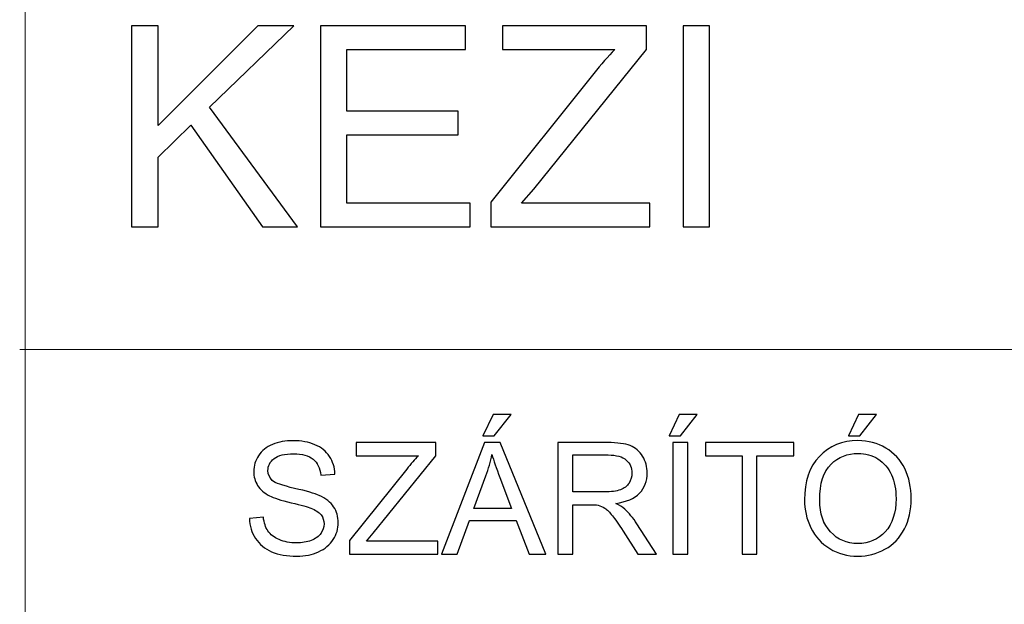
# Model space of a CAD drawing. Units: millimetres. Extents: x -70 to -20, y 31.5 to 81.5.
# Drawn here: x -70 to -47.7, y 45.7 to 59 of the extents above; entities that cross this region are included whole.
import ezdxf

# ---------------------------------------------------------------- set-up
doc = ezdxf.new("R2010")
doc.units = ezdxf.units.MM
doc.header["$MEASUREMENT"] = 0
doc.layers.add('layer 1', color=7, linetype='Continuous')

msp = doc.modelspace()

# ---------------------------------------------------------------- linework, layer by layer
at = {"layer": 'layer 1', "color": 250, "lineweight": 5}
for points in [[(-69.8764, 81.275), (-69.8764, 31.5), (-69.8764, 31.5), (-69.8764, 31.5)], [(-70.0002, 51.4998), (-20.0002, 51.4998), (-20.0002, 51.4998), (-20.0002, 51.4998)]]:
    msp.add_open_spline(points, degree=3, dxfattribs=at)
at = {"layer": 'layer 1', "color": 250}
for points, knots in [([(-67.473, 54.2682), (-67.473, 54.2682), (-67.473, 58.8137), (-67.473, 58.8137), (-67.473, 58.8137), (-67.473, 58.8137), (-66.8708, 58.8137), (-66.8708, 58.8137), (-66.8708, 58.8137), (-66.8708, 58.8137), (-66.8708, 56.5595), (-66.8708, 56.5595), (-66.8708, 56.5595), (-66.8708, 56.5595), (-64.6134, 58.8137), (-64.6134, 58.8137), (-64.6134, 58.8137), (-64.6134, 58.8137), (-63.7985, 58.8137), (-63.7985, 58.8137), (-63.7985, 58.8137), (-63.7985, 58.8137), (-65.7056, 56.9722), (-65.7056, 56.9722), (-65.7056, 56.9722), (-65.7056, 56.9722), (-63.7148, 54.2682), (-63.7148, 54.2682), (-63.7148, 54.2682), (-63.7148, 54.2682), (-64.5086, 54.2682), (-64.5086, 54.2682), (-64.5086, 54.2682), (-64.5086, 54.2682), (-66.1268, 56.569), (-66.1268, 56.569), (-66.1268, 56.569), (-66.1268, 56.569), (-66.8708, 55.843), (-66.8708, 55.843), (-66.8708, 55.843), (-66.8708, 55.843), (-66.8708, 54.2682), (-66.8708, 54.2682), (-66.8708, 54.2682), (-66.8708, 54.2682), (-67.473, 54.2682), (-67.473, 54.2682)], [0, 0, 0, 0, 0.0833333, 0.0833333, 0.0833333, 0.0833333, 0.1666667, 0.1666667, 0.1666667, 0.1666667, 0.25, 0.25, 0.25, 0.25, 0.3333333, 0.3333333, 0.3333333, 0.3333333, 0.4166667, 0.4166667, 0.4166667, 0.4166667, 0.5, 0.5, 0.5, 0.5, 0.5833333, 0.5833333, 0.5833333, 0.5833333, 0.6666667, 0.6666667, 0.6666667, 0.6666667, 0.75, 0.75, 0.75, 0.75, 0.8333333, 0.8333333, 0.8333333, 0.8333333, 0.9166667, 0.9166667, 0.9166667, 0.9166667, 1, 1, 1, 1]), ([(-63.1994, 54.2682), (-63.1994, 54.2682), (-63.1994, 58.8137), (-63.1994, 58.8137), (-63.1994, 58.8137), (-63.1994, 58.8137), (-59.9133, 58.8137), (-59.9133, 58.8137), (-59.9133, 58.8137), (-59.9133, 58.8137), (-59.9133, 58.2772), (-59.9133, 58.2772), (-59.9133, 58.2772), (-59.9133, 58.2772), (-62.5983, 58.2772), (-62.5983, 58.2772), (-62.5983, 58.2772), (-62.5983, 58.2772), (-62.5983, 56.8855), (-62.5983, 56.8855), (-62.5983, 56.8855), (-62.5983, 56.8855), (-60.0837, 56.8855), (-60.0837, 56.8855), (-60.0837, 56.8855), (-60.0837, 56.8855), (-60.0837, 56.3521), (-60.0837, 56.3521), (-60.0837, 56.3521), (-60.0837, 56.3521), (-62.5983, 56.3521), (-62.5983, 56.3521), (-62.5983, 56.3521), (-62.5983, 56.3521), (-62.5983, 54.8048), (-62.5983, 54.8048), (-62.5983, 54.8048), (-62.5983, 54.8048), (-59.8074, 54.8048), (-59.8074, 54.8048), (-59.8074, 54.8048), (-59.8074, 54.8048), (-59.8074, 54.2682), (-59.8074, 54.2682), (-59.8074, 54.2682), (-59.8074, 54.2682), (-63.1994, 54.2682), (-63.1994, 54.2682)], [0, 0, 0, 0, 0.0833333, 0.0833333, 0.0833333, 0.0833333, 0.1666667, 0.1666667, 0.1666667, 0.1666667, 0.25, 0.25, 0.25, 0.25, 0.3333333, 0.3333333, 0.3333333, 0.3333333, 0.4166667, 0.4166667, 0.4166667, 0.4166667, 0.5, 0.5, 0.5, 0.5, 0.5833333, 0.5833333, 0.5833333, 0.5833333, 0.6666667, 0.6666667, 0.6666667, 0.6666667, 0.75, 0.75, 0.75, 0.75, 0.8333333, 0.8333333, 0.8333333, 0.8333333, 0.9166667, 0.9166667, 0.9166667, 0.9166667, 1, 1, 1, 1]), ([(-59.3396, 54.2682), (-59.3396, 54.2682), (-59.3396, 54.8259), (-59.3396, 54.8259), (-59.3396, 54.8259), (-59.3396, 54.8259), (-57.0113, 57.7374), (-57.0113, 57.7374), (-57.0113, 57.7374), (-56.8451, 57.9449), (-56.6885, 58.1248), (-56.5392, 58.2772), (-56.5392, 58.2772), (-56.5392, 58.2772), (-59.0761, 58.2772), (-59.0761, 58.2772), (-59.0761, 58.2772), (-59.0761, 58.2772), (-59.0761, 58.8137), (-59.0761, 58.8137), (-59.0761, 58.8137), (-59.0761, 58.8137), (-55.8206, 58.8137), (-55.8206, 58.8137), (-55.8206, 58.8137), (-55.8206, 58.8137), (-55.8206, 58.2772), (-55.8206, 58.2772), (-55.8206, 58.2772), (-55.8206, 58.2772), (-58.3723, 55.1244), (-58.3723, 55.1244), (-58.3723, 55.1244), (-58.3723, 55.1244), (-58.6485, 54.8048), (-58.6485, 54.8048), (-58.6485, 54.8048), (-58.6485, 54.8048), (-55.7455, 54.8048), (-55.7455, 54.8048), (-55.7455, 54.8048), (-55.7455, 54.8048), (-55.7455, 54.2682), (-55.7455, 54.2682), (-55.7455, 54.2682), (-55.7455, 54.2682), (-59.3396, 54.2682), (-59.3396, 54.2682)], [0, 0, 0, 0, 0.0833333, 0.0833333, 0.0833333, 0.0833333, 0.1666667, 0.1666667, 0.1666667, 0.1666667, 0.25, 0.25, 0.25, 0.25, 0.3333333, 0.3333333, 0.3333333, 0.3333333, 0.4166667, 0.4166667, 0.4166667, 0.4166667, 0.5, 0.5, 0.5, 0.5, 0.5833333, 0.5833333, 0.5833333, 0.5833333, 0.6666667, 0.6666667, 0.6666667, 0.6666667, 0.75, 0.75, 0.75, 0.75, 0.8333333, 0.8333333, 0.8333333, 0.8333333, 0.9166667, 0.9166667, 0.9166667, 0.9166667, 1, 1, 1, 1]), ([(-54.9951, 54.2682), (-54.9951, 54.2682), (-54.9951, 58.8137), (-54.9951, 58.8137), (-54.9951, 58.8137), (-54.9951, 58.8137), (-54.394, 58.8137), (-54.394, 58.8137), (-54.394, 58.8137), (-54.394, 58.8137), (-54.394, 54.2682), (-54.394, 54.2682), (-54.394, 54.2682), (-54.394, 54.2682), (-54.9951, 54.2682), (-54.9951, 54.2682)], [0, 0, 0, 0, 0.25, 0.25, 0.25, 0.25, 0.5, 0.5, 0.5, 0.5, 0.75, 0.75, 0.75, 0.75, 1, 1, 1, 1]), ([(-59.522, 49.5465), (-59.522, 49.5465), (-59.2927, 50.0287), (-59.2927, 50.0287), (-59.2927, 50.0287), (-59.2927, 50.0287), (-58.8864, 50.0287), (-58.8864, 50.0287), (-58.8864, 50.0287), (-58.8864, 50.0287), (-59.265, 49.5465), (-59.265, 49.5465), (-59.265, 49.5465), (-59.265, 49.5465), (-59.522, 49.5465), (-59.522, 49.5465)], [0, 0, 0, 0, 0.25, 0.25, 0.25, 0.25, 0.5, 0.5, 0.5, 0.5, 0.75, 0.75, 0.75, 0.75, 1, 1, 1, 1]), ([(-55.3104, 49.5465), (-55.3104, 49.5465), (-55.0811, 50.0287), (-55.0811, 50.0287), (-55.0811, 50.0287), (-55.0811, 50.0287), (-54.6748, 50.0287), (-54.6748, 50.0287), (-54.6748, 50.0287), (-54.6748, 50.0287), (-55.0534, 49.5465), (-55.0534, 49.5465), (-55.0534, 49.5465), (-55.0534, 49.5465), (-55.3104, 49.5465), (-55.3104, 49.5465)], [0, 0, 0, 0, 0.25, 0.25, 0.25, 0.25, 0.5, 0.5, 0.5, 0.5, 0.75, 0.75, 0.75, 0.75, 1, 1, 1, 1]), ([(-51.2523, 49.5465), (-51.2523, 49.5465), (-51.023, 50.0287), (-51.023, 50.0287), (-51.023, 50.0287), (-51.023, 50.0287), (-50.6167, 50.0287), (-50.6167, 50.0287), (-50.6167, 50.0287), (-50.6167, 50.0287), (-50.9953, 49.5465), (-50.9953, 49.5465), (-50.9953, 49.5465), (-50.9953, 49.5465), (-51.2523, 49.5465), (-51.2523, 49.5465)], [0, 0, 0, 0, 0.25, 0.25, 0.25, 0.25, 0.5, 0.5, 0.5, 0.5, 0.75, 0.75, 0.75, 0.75, 1, 1, 1, 1]), ([(-64.803, 47.6774), (-64.803, 47.6774), (-64.4879, 47.705), (-64.4879, 47.705), (-64.4879, 47.705), (-64.4732, 47.5786), (-64.4385, 47.4751), (-64.3838, 47.394), (-64.3838, 47.394), (-64.3291, 47.3129), (-64.2445, 47.2476), (-64.1298, 47.1976), (-64.1298, 47.1976), (-64.0152, 47.1476), (-63.8858, 47.1229), (-63.7424, 47.1229), (-63.7424, 47.1229), (-63.6148, 47.1229), (-63.5025, 47.1418), (-63.4049, 47.1794), (-63.4049, 47.1794), (-63.3073, 47.2176), (-63.2344, 47.2693), (-63.1867, 47.3352), (-63.1867, 47.3352), (-63.1391, 47.4016), (-63.115, 47.4734), (-63.115, 47.5516), (-63.115, 47.5516), (-63.115, 47.6309), (-63.1379, 47.6997), (-63.1844, 47.7591), (-63.1844, 47.7591), (-63.2302, 47.8185), (-63.3061, 47.8679), (-63.4113, 47.9079), (-63.4113, 47.9079), (-63.4795, 47.9343), (-63.6289, 47.9755), (-63.8611, 48.0313), (-63.8611, 48.0313), (-64.0928, 48.0872), (-64.2557, 48.1395), (-64.3486, 48.1889), (-64.3486, 48.1889), (-64.4691, 48.2518), (-64.559, 48.3306), (-64.6184, 48.4241), (-64.6184, 48.4241), (-64.6772, 48.5176), (-64.7066, 48.6223), (-64.7066, 48.7387), (-64.7066, 48.7387), (-64.7066, 48.8657), (-64.6708, 48.985), (-64.5984, 49.0956), (-64.5984, 49.0956), (-64.5261, 49.2067), (-64.4203, 49.2908), (-64.2815, 49.3484), (-64.2815, 49.3484), (-64.1422, 49.4054), (-63.9881, 49.4342), (-63.8182, 49.4342), (-63.8182, 49.4342), (-63.6306, 49.4342), (-63.466, 49.4043), (-63.3225, 49.3437), (-63.3225, 49.3437), (-63.1797, 49.2837), (-63.0697, 49.1949), (-62.9927, 49.0779), (-62.9927, 49.0779), (-62.9163, 48.9609), (-62.8745, 48.828), (-62.8686, 48.6799), (-62.8686, 48.6799), (-62.8686, 48.6799), (-63.1891, 48.6558), (-63.1891, 48.6558), (-63.1891, 48.6558), (-63.2067, 48.8151), (-63.2649, 48.9362), (-63.3643, 49.0174), (-63.3643, 49.0174), (-63.4637, 49.0991), (-63.6101, 49.1397), (-63.8041, 49.1397), (-63.8041, 49.1397), (-64.0064, 49.1397), (-64.1533, 49.1026), (-64.2462, 49.0285), (-64.2462, 49.0285), (-64.3386, 48.9545), (-64.385, 48.8651), (-64.385, 48.761), (-64.385, 48.761), (-64.385, 48.6699), (-64.3521, 48.5952), (-64.2868, 48.537), (-64.2868, 48.537), (-64.2221, 48.4782), (-64.0546, 48.4182), (-63.7829, 48.3571), (-63.7829, 48.3571), (-63.5113, 48.2953), (-63.3249, 48.2418), (-63.2238, 48.196), (-63.2238, 48.196), (-63.0768, 48.1278), (-62.968, 48.0419), (-62.898, 47.9385), (-62.898, 47.9385), (-62.8281, 47.8344), (-62.7934, 47.7144), (-62.7934, 47.5792), (-62.7934, 47.5792), (-62.7934, 47.4446), (-62.8316, 47.3181), (-62.9086, 47.1994), (-62.9086, 47.1994), (-62.9856, 47.0806), (-63.0962, 46.9883), (-63.2402, 46.9219), (-63.2402, 46.9219), (-63.3843, 46.856), (-63.5466, 46.8231), (-63.7265, 46.8231), (-63.7265, 46.8231), (-63.9552, 46.8231), (-64.1469, 46.856), (-64.3009, 46.923), (-64.3009, 46.923), (-64.4556, 46.9895), (-64.5767, 47.0894), (-64.6649, 47.2235), (-64.6649, 47.2235), (-64.7525, 47.357), (-64.7989, 47.5086), (-64.803, 47.6774)], [0, 0, 0, 0, 0.0285714, 0.0285714, 0.0285714, 0.0285714, 0.0571429, 0.0571429, 0.0571429, 0.0571429, 0.0857143, 0.0857143, 0.0857143, 0.0857143, 0.1142857, 0.1142857, 0.1142857, 0.1142857, 0.1428571, 0.1428571, 0.1428571, 0.1428571, 0.1714286, 0.1714286, 0.1714286, 0.1714286, 0.2, 0.2, 0.2, 0.2, 0.2285714, 0.2285714, 0.2285714, 0.2285714, 0.2571429, 0.2571429, 0.2571429, 0.2571429, 0.2857143, 0.2857143, 0.2857143, 0.2857143, 0.3142857, 0.3142857, 0.3142857, 0.3142857, 0.3428571, 0.3428571, 0.3428571, 0.3428571, 0.3714286, 0.3714286, 0.3714286, 0.3714286, 0.4, 0.4, 0.4, 0.4, 0.4285714, 0.4285714, 0.4285714, 0.4285714, 0.4571429, 0.4571429, 0.4571429, 0.4571429, 0.4857143, 0.4857143, 0.4857143, 0.4857143, 0.5142857, 0.5142857, 0.5142857, 0.5142857, 0.5428571, 0.5428571, 0.5428571, 0.5428571, 0.5714286, 0.5714286, 0.5714286, 0.5714286, 0.6, 0.6, 0.6, 0.6, 0.6285714, 0.6285714, 0.6285714, 0.6285714, 0.6571429, 0.6571429, 0.6571429, 0.6571429, 0.6857143, 0.6857143, 0.6857143, 0.6857143, 0.7142857, 0.7142857, 0.7142857, 0.7142857, 0.7428571, 0.7428571, 0.7428571, 0.7428571, 0.7714286, 0.7714286, 0.7714286, 0.7714286, 0.8, 0.8, 0.8, 0.8, 0.8285714, 0.8285714, 0.8285714, 0.8285714, 0.8571429, 0.8571429, 0.8571429, 0.8571429, 0.8857143, 0.8857143, 0.8857143, 0.8857143, 0.9142857, 0.9142857, 0.9142857, 0.9142857, 0.9428571, 0.9428571, 0.9428571, 0.9428571, 0.9714286, 0.9714286, 0.9714286, 0.9714286, 1, 1, 1, 1]), ([(-62.5382, 46.866), (-62.5382, 46.866), (-62.5382, 47.1759), (-62.5382, 47.1759), (-62.5382, 47.1759), (-62.5382, 47.1759), (-61.2447, 48.7934), (-61.2447, 48.7934), (-61.2447, 48.7934), (-61.1524, 48.9086), (-61.0654, 49.0086), (-60.9825, 49.0932), (-60.9825, 49.0932), (-60.9825, 49.0932), (-62.3918, 49.0932), (-62.3918, 49.0932), (-62.3918, 49.0932), (-62.3918, 49.0932), (-62.3918, 49.3913), (-62.3918, 49.3913), (-62.3918, 49.3913), (-62.3918, 49.3913), (-60.5833, 49.3913), (-60.5833, 49.3913), (-60.5833, 49.3913), (-60.5833, 49.3913), (-60.5833, 49.0932), (-60.5833, 49.0932), (-60.5833, 49.0932), (-60.5833, 49.0932), (-62.0008, 47.3417), (-62.0008, 47.3417), (-62.0008, 47.3417), (-62.0008, 47.3417), (-62.1543, 47.1641), (-62.1543, 47.1641), (-62.1543, 47.1641), (-62.1543, 47.1641), (-60.5415, 47.1641), (-60.5415, 47.1641), (-60.5415, 47.1641), (-60.5415, 47.1641), (-60.5415, 46.866), (-60.5415, 46.866), (-60.5415, 46.866), (-60.5415, 46.866), (-62.5382, 46.866), (-62.5382, 46.866)], [0, 0, 0, 0, 0.0833333, 0.0833333, 0.0833333, 0.0833333, 0.1666667, 0.1666667, 0.1666667, 0.1666667, 0.25, 0.25, 0.25, 0.25, 0.3333333, 0.3333333, 0.3333333, 0.3333333, 0.4166667, 0.4166667, 0.4166667, 0.4166667, 0.5, 0.5, 0.5, 0.5, 0.5833333, 0.5833333, 0.5833333, 0.5833333, 0.6666667, 0.6666667, 0.6666667, 0.6666667, 0.75, 0.75, 0.75, 0.75, 0.8333333, 0.8333333, 0.8333333, 0.8333333, 0.9166667, 0.9166667, 0.9166667, 0.9166667, 1, 1, 1, 1]), ([(-60.4592, 46.866), (-60.4592, 46.866), (-59.489, 49.3913), (-59.489, 49.3913), (-59.489, 49.3913), (-59.489, 49.3913), (-59.1292, 49.3913), (-59.1292, 49.3913), (-59.1292, 49.3913), (-59.1292, 49.3913), (-58.0956, 46.866), (-58.0956, 46.866), (-58.0956, 46.866), (-58.0956, 46.866), (-58.4766, 46.866), (-58.4766, 46.866), (-58.4766, 46.866), (-58.4766, 46.866), (-58.7711, 47.6309), (-58.7711, 47.6309), (-58.7711, 47.6309), (-58.7711, 47.6309), (-59.8271, 47.6309), (-59.8271, 47.6309), (-59.8271, 47.6309), (-59.8271, 47.6309), (-60.1041, 46.866), (-60.1041, 46.866), (-60.1041, 46.866), (-60.1041, 46.866), (-60.4592, 46.866), (-60.4592, 46.866)], [0, 0, 0, 0, 0.125, 0.125, 0.125, 0.125, 0.25, 0.25, 0.25, 0.25, 0.375, 0.375, 0.375, 0.375, 0.5, 0.5, 0.5, 0.5, 0.625, 0.625, 0.625, 0.625, 0.75, 0.75, 0.75, 0.75, 0.875, 0.875, 0.875, 0.875, 1, 1, 1, 1]), ([(-57.8234, 46.866), (-57.8234, 46.866), (-57.8234, 49.3913), (-57.8234, 49.3913), (-57.8234, 49.3913), (-57.8234, 49.3913), (-56.7039, 49.3913), (-56.7039, 49.3913), (-56.7039, 49.3913), (-56.4787, 49.3913), (-56.3076, 49.3684), (-56.1906, 49.3231), (-56.1906, 49.3231), (-56.0736, 49.2778), (-55.9801, 49.1979), (-55.9095, 49.0832), (-55.9095, 49.0832), (-55.8396, 48.968), (-55.8049, 48.841), (-55.8049, 48.7022), (-55.8049, 48.7022), (-55.8049, 48.5229), (-55.8625, 48.3724), (-55.9789, 48.2495), (-55.9789, 48.2495), (-56.0948, 48.1266), (-56.2741, 48.0484), (-56.5163, 48.0149), (-56.5163, 48.0149), (-56.4275, 47.9726), (-56.3605, 47.9308), (-56.3147, 47.8891), (-56.3147, 47.8891), (-56.2171, 47.7997), (-56.1247, 47.6874), (-56.0371, 47.5533), (-56.0371, 47.5533), (-56.0371, 47.5533), (-55.5979, 46.866), (-55.5979, 46.866), (-55.5979, 46.866), (-55.5979, 46.866), (-56.0183, 46.866), (-56.0183, 46.866), (-56.0183, 46.866), (-56.0183, 46.866), (-56.3523, 47.3916), (-56.3523, 47.3916), (-56.3523, 47.3916), (-56.4499, 47.5427), (-56.5304, 47.6592), (-56.5939, 47.7391), (-56.5939, 47.7391), (-56.6569, 47.8197), (-56.7133, 47.8761), (-56.7633, 47.9079), (-56.7633, 47.9079), (-56.8133, 47.9402), (-56.8638, 47.9626), (-56.9156, 47.9755), (-56.9156, 47.9755), (-56.9538, 47.9831), (-57.0155, 47.9873), (-57.1019, 47.9873), (-57.1019, 47.9873), (-57.1019, 47.9873), (-57.4894, 47.9873), (-57.4894, 47.9873), (-57.4894, 47.9873), (-57.4894, 47.9873), (-57.4894, 46.866), (-57.4894, 46.866), (-57.4894, 46.866), (-57.4894, 46.866), (-57.8234, 46.866), (-57.8234, 46.866)], [0, 0, 0, 0, 0.0526316, 0.0526316, 0.0526316, 0.0526316, 0.1052632, 0.1052632, 0.1052632, 0.1052632, 0.1578947, 0.1578947, 0.1578947, 0.1578947, 0.2105263, 0.2105263, 0.2105263, 0.2105263, 0.2631579, 0.2631579, 0.2631579, 0.2631579, 0.3157895, 0.3157895, 0.3157895, 0.3157895, 0.3684211, 0.3684211, 0.3684211, 0.3684211, 0.4210526, 0.4210526, 0.4210526, 0.4210526, 0.4736842, 0.4736842, 0.4736842, 0.4736842, 0.5263158, 0.5263158, 0.5263158, 0.5263158, 0.5789474, 0.5789474, 0.5789474, 0.5789474, 0.6315789, 0.6315789, 0.6315789, 0.6315789, 0.6842105, 0.6842105, 0.6842105, 0.6842105, 0.7368421, 0.7368421, 0.7368421, 0.7368421, 0.7894737, 0.7894737, 0.7894737, 0.7894737, 0.8421053, 0.8421053, 0.8421053, 0.8421053, 0.8947368, 0.8947368, 0.8947368, 0.8947368, 0.9473684, 0.9473684, 0.9473684, 0.9473684, 1, 1, 1, 1]), ([(-55.2239, 46.866), (-55.2239, 46.866), (-55.2239, 49.3913), (-55.2239, 49.3913), (-55.2239, 49.3913), (-55.2239, 49.3913), (-54.89, 49.3913), (-54.89, 49.3913), (-54.89, 49.3913), (-54.89, 49.3913), (-54.89, 46.866), (-54.89, 46.866), (-54.89, 46.866), (-54.89, 46.866), (-55.2239, 46.866), (-55.2239, 46.866)], [0, 0, 0, 0, 0.25, 0.25, 0.25, 0.25, 0.5, 0.5, 0.5, 0.5, 0.75, 0.75, 0.75, 0.75, 1, 1, 1, 1]), ([(-53.6582, 46.866), (-53.6582, 46.866), (-53.6582, 49.0932), (-53.6582, 49.0932), (-53.6582, 49.0932), (-53.6582, 49.0932), (-54.4902, 49.0932), (-54.4902, 49.0932), (-54.4902, 49.0932), (-54.4902, 49.0932), (-54.4902, 49.3913), (-54.4902, 49.3913), (-54.4902, 49.3913), (-54.4902, 49.3913), (-52.4888, 49.3913), (-52.4888, 49.3913), (-52.4888, 49.3913), (-52.4888, 49.3913), (-52.4888, 49.0932), (-52.4888, 49.0932), (-52.4888, 49.0932), (-52.4888, 49.0932), (-53.3243, 49.0932), (-53.3243, 49.0932), (-53.3243, 49.0932), (-53.3243, 49.0932), (-53.3243, 46.866), (-53.3243, 46.866), (-53.3243, 46.866), (-53.3243, 46.866), (-53.6582, 46.866), (-53.6582, 46.866)], [0, 0, 0, 0, 0.125, 0.125, 0.125, 0.125, 0.25, 0.25, 0.25, 0.25, 0.375, 0.375, 0.375, 0.375, 0.5, 0.5, 0.5, 0.5, 0.625, 0.625, 0.625, 0.625, 0.75, 0.75, 0.75, 0.75, 0.875, 0.875, 0.875, 0.875, 1, 1, 1, 1]), ([(-52.2477, 48.096), (-52.2477, 48.5152), (-52.1354, 48.8433), (-51.9102, 49.0803), (-51.9102, 49.0803), (-51.685, 49.3172), (-51.3946, 49.436), (-51.0382, 49.436), (-51.0382, 49.436), (-50.8054, 49.436), (-50.5949, 49.3801), (-50.4079, 49.269), (-50.4079, 49.269), (-50.221, 49.1573), (-50.0781, 49.0021), (-49.9799, 48.8028), (-49.9799, 48.8028), (-49.8817, 48.604), (-49.8329, 48.3777), (-49.8329, 48.1254), (-49.8329, 48.1254), (-49.8329, 47.8691), (-49.8841, 47.6398), (-49.9875, 47.4381), (-49.9875, 47.4381), (-50.091, 47.2358), (-50.2374, 47.083), (-50.4268, 46.9789), (-50.4268, 46.9789), (-50.6167, 46.8748), (-50.8207, 46.8231), (-51.04, 46.8231), (-51.04, 46.8231), (-51.2781, 46.8231), (-51.4904, 46.8801), (-51.6774, 46.9954), (-51.6774, 46.9954), (-51.8649, 47.11), (-52.0066, 47.267), (-52.103, 47.4657), (-52.103, 47.4657), (-52.1995, 47.6639), (-52.2477, 47.8744), (-52.2477, 48.096)], [0, 0, 0, 0, 0.0909091, 0.0909091, 0.0909091, 0.0909091, 0.1818182, 0.1818182, 0.1818182, 0.1818182, 0.2727273, 0.2727273, 0.2727273, 0.2727273, 0.3636364, 0.3636364, 0.3636364, 0.3636364, 0.4545455, 0.4545455, 0.4545455, 0.4545455, 0.5454545, 0.5454545, 0.5454545, 0.5454545, 0.6363636, 0.6363636, 0.6363636, 0.6363636, 0.7272727, 0.7272727, 0.7272727, 0.7272727, 0.8181818, 0.8181818, 0.8181818, 0.8181818, 0.9090909, 0.9090909, 0.9090909, 0.9090909, 1, 1, 1, 1]), ([(-59.7307, 47.9032), (-59.7307, 47.9032), (-58.874, 47.9032), (-58.874, 47.9032), (-58.874, 47.9032), (-58.874, 47.9032), (-59.138, 48.6023), (-59.138, 48.6023), (-59.138, 48.6023), (-59.218, 48.8145), (-59.278, 48.9891), (-59.3168, 49.1261), (-59.3168, 49.1261), (-59.3491, 48.9639), (-59.3944, 48.8034), (-59.4532, 48.6434), (-59.4532, 48.6434), (-59.4532, 48.6434), (-59.7307, 47.9032), (-59.7307, 47.9032)], [0, 0, 0, 0, 0.2, 0.2, 0.2, 0.2, 0.4, 0.4, 0.4, 0.4, 0.6, 0.6, 0.6, 0.6, 0.8, 0.8, 0.8, 0.8, 1, 1, 1, 1]), ([(-57.4894, 48.2765), (-57.4894, 48.2765), (-56.7709, 48.2765), (-56.7709, 48.2765), (-56.7709, 48.2765), (-56.6186, 48.2765), (-56.4987, 48.2924), (-56.4128, 48.3242), (-56.4128, 48.3242), (-56.3264, 48.3559), (-56.2612, 48.4065), (-56.2165, 48.4759), (-56.2165, 48.4759), (-56.1718, 48.5452), (-56.1494, 48.6205), (-56.1494, 48.7022), (-56.1494, 48.7022), (-56.1494, 48.8216), (-56.1924, 48.9198), (-56.2794, 48.9968), (-56.2794, 48.9968), (-56.3658, 49.0738), (-56.5028, 49.112), (-56.6904, 49.112), (-56.6904, 49.112), (-56.6904, 49.112), (-57.4894, 49.112), (-57.4894, 49.112), (-57.4894, 49.112), (-57.4894, 49.112), (-57.4894, 48.2765), (-57.4894, 48.2765)], [0, 0, 0, 0, 0.125, 0.125, 0.125, 0.125, 0.25, 0.25, 0.25, 0.25, 0.375, 0.375, 0.375, 0.375, 0.5, 0.5, 0.5, 0.5, 0.625, 0.625, 0.625, 0.625, 0.75, 0.75, 0.75, 0.75, 0.875, 0.875, 0.875, 0.875, 1, 1, 1, 1]), ([(-51.9031, 48.0907), (-51.9031, 47.7862), (-51.8214, 47.5469), (-51.658, 47.3717), (-51.658, 47.3717), (-51.4939, 47.1964), (-51.2887, 47.1088), (-51.0418, 47.1088), (-51.0418, 47.1088), (-50.7901, 47.1088), (-50.5832, 47.197), (-50.4209, 47.374), (-50.4209, 47.374), (-50.2586, 47.551), (-50.1769, 47.802), (-50.1769, 48.1272), (-50.1769, 48.1272), (-50.1769, 48.3324), (-50.2121, 48.5117), (-50.2815, 48.6652), (-50.2815, 48.6652), (-50.3509, 48.8186), (-50.4526, 48.9374), (-50.5861, 49.0221), (-50.5861, 49.0221), (-50.7202, 49.1062), (-50.8701, 49.1485), (-51.0365, 49.1485), (-51.0365, 49.1485), (-51.2734, 49.1485), (-51.4769, 49.0673), (-51.6474, 48.9045), (-51.6474, 48.9045), (-51.8179, 48.7422), (-51.9031, 48.4706), (-51.9031, 48.0907)], [0, 0, 0, 0, 0.1111111, 0.1111111, 0.1111111, 0.1111111, 0.2222222, 0.2222222, 0.2222222, 0.2222222, 0.3333333, 0.3333333, 0.3333333, 0.3333333, 0.4444444, 0.4444444, 0.4444444, 0.4444444, 0.5555556, 0.5555556, 0.5555556, 0.5555556, 0.6666667, 0.6666667, 0.6666667, 0.6666667, 0.7777778, 0.7777778, 0.7777778, 0.7777778, 0.8888889, 0.8888889, 0.8888889, 0.8888889, 1, 1, 1, 1])]:
    msp.add_open_spline(points, degree=3, knots=knots, dxfattribs=at)
at = {"layer": 'layer 1', "color": 250, "lineweight": 5}
for points, knots in [([(-67.473, 54.2682), (-67.473, 54.2682), (-67.473, 58.8137), (-67.473, 58.8137), (-67.473, 58.8137), (-67.473, 58.8137), (-66.8708, 58.8137), (-66.8708, 58.8137), (-66.8708, 58.8137), (-66.8708, 58.8137), (-66.8708, 56.5595), (-66.8708, 56.5595), (-66.8708, 56.5595), (-66.8708, 56.5595), (-64.6134, 58.8137), (-64.6134, 58.8137), (-64.6134, 58.8137), (-64.6134, 58.8137), (-63.7985, 58.8137), (-63.7985, 58.8137), (-63.7985, 58.8137), (-63.7985, 58.8137), (-65.7056, 56.9722), (-65.7056, 56.9722), (-65.7056, 56.9722), (-65.7056, 56.9722), (-63.7148, 54.2682), (-63.7148, 54.2682), (-63.7148, 54.2682), (-63.7148, 54.2682), (-64.5086, 54.2682), (-64.5086, 54.2682), (-64.5086, 54.2682), (-64.5086, 54.2682), (-66.1268, 56.569), (-66.1268, 56.569), (-66.1268, 56.569), (-66.1268, 56.569), (-66.8708, 55.843), (-66.8708, 55.843), (-66.8708, 55.843), (-66.8708, 55.843), (-66.8708, 54.2682), (-66.8708, 54.2682), (-66.8708, 54.2682), (-66.8708, 54.2682), (-67.473, 54.2682), (-67.473, 54.2682)], [0, 0, 0, 0, 0.0833333, 0.0833333, 0.0833333, 0.0833333, 0.1666667, 0.1666667, 0.1666667, 0.1666667, 0.25, 0.25, 0.25, 0.25, 0.3333333, 0.3333333, 0.3333333, 0.3333333, 0.4166667, 0.4166667, 0.4166667, 0.4166667, 0.5, 0.5, 0.5, 0.5, 0.5833333, 0.5833333, 0.5833333, 0.5833333, 0.6666667, 0.6666667, 0.6666667, 0.6666667, 0.75, 0.75, 0.75, 0.75, 0.8333333, 0.8333333, 0.8333333, 0.8333333, 0.9166667, 0.9166667, 0.9166667, 0.9166667, 1, 1, 1, 1]), ([(-63.1994, 54.2682), (-63.1994, 54.2682), (-63.1994, 58.8137), (-63.1994, 58.8137), (-63.1994, 58.8137), (-63.1994, 58.8137), (-59.9133, 58.8137), (-59.9133, 58.8137), (-59.9133, 58.8137), (-59.9133, 58.8137), (-59.9133, 58.2772), (-59.9133, 58.2772), (-59.9133, 58.2772), (-59.9133, 58.2772), (-62.5983, 58.2772), (-62.5983, 58.2772), (-62.5983, 58.2772), (-62.5983, 58.2772), (-62.5983, 56.8855), (-62.5983, 56.8855), (-62.5983, 56.8855), (-62.5983, 56.8855), (-60.0837, 56.8855), (-60.0837, 56.8855), (-60.0837, 56.8855), (-60.0837, 56.8855), (-60.0837, 56.3521), (-60.0837, 56.3521), (-60.0837, 56.3521), (-60.0837, 56.3521), (-62.5983, 56.3521), (-62.5983, 56.3521), (-62.5983, 56.3521), (-62.5983, 56.3521), (-62.5983, 54.8048), (-62.5983, 54.8048), (-62.5983, 54.8048), (-62.5983, 54.8048), (-59.8074, 54.8048), (-59.8074, 54.8048), (-59.8074, 54.8048), (-59.8074, 54.8048), (-59.8074, 54.2682), (-59.8074, 54.2682), (-59.8074, 54.2682), (-59.8074, 54.2682), (-63.1994, 54.2682), (-63.1994, 54.2682)], [0, 0, 0, 0, 0.0833333, 0.0833333, 0.0833333, 0.0833333, 0.1666667, 0.1666667, 0.1666667, 0.1666667, 0.25, 0.25, 0.25, 0.25, 0.3333333, 0.3333333, 0.3333333, 0.3333333, 0.4166667, 0.4166667, 0.4166667, 0.4166667, 0.5, 0.5, 0.5, 0.5, 0.5833333, 0.5833333, 0.5833333, 0.5833333, 0.6666667, 0.6666667, 0.6666667, 0.6666667, 0.75, 0.75, 0.75, 0.75, 0.8333333, 0.8333333, 0.8333333, 0.8333333, 0.9166667, 0.9166667, 0.9166667, 0.9166667, 1, 1, 1, 1]), ([(-59.3396, 54.2682), (-59.3396, 54.2682), (-59.3396, 54.8259), (-59.3396, 54.8259), (-59.3396, 54.8259), (-59.3396, 54.8259), (-57.0113, 57.7374), (-57.0113, 57.7374), (-57.0113, 57.7374), (-56.8451, 57.9449), (-56.6885, 58.1248), (-56.5392, 58.2772), (-56.5392, 58.2772), (-56.5392, 58.2772), (-59.0761, 58.2772), (-59.0761, 58.2772), (-59.0761, 58.2772), (-59.0761, 58.2772), (-59.0761, 58.8137), (-59.0761, 58.8137), (-59.0761, 58.8137), (-59.0761, 58.8137), (-55.8206, 58.8137), (-55.8206, 58.8137), (-55.8206, 58.8137), (-55.8206, 58.8137), (-55.8206, 58.2772), (-55.8206, 58.2772), (-55.8206, 58.2772), (-55.8206, 58.2772), (-58.3723, 55.1244), (-58.3723, 55.1244), (-58.3723, 55.1244), (-58.3723, 55.1244), (-58.6485, 54.8048), (-58.6485, 54.8048), (-58.6485, 54.8048), (-58.6485, 54.8048), (-55.7455, 54.8048), (-55.7455, 54.8048), (-55.7455, 54.8048), (-55.7455, 54.8048), (-55.7455, 54.2682), (-55.7455, 54.2682), (-55.7455, 54.2682), (-55.7455, 54.2682), (-59.3396, 54.2682), (-59.3396, 54.2682)], [0, 0, 0, 0, 0.0833333, 0.0833333, 0.0833333, 0.0833333, 0.1666667, 0.1666667, 0.1666667, 0.1666667, 0.25, 0.25, 0.25, 0.25, 0.3333333, 0.3333333, 0.3333333, 0.3333333, 0.4166667, 0.4166667, 0.4166667, 0.4166667, 0.5, 0.5, 0.5, 0.5, 0.5833333, 0.5833333, 0.5833333, 0.5833333, 0.6666667, 0.6666667, 0.6666667, 0.6666667, 0.75, 0.75, 0.75, 0.75, 0.8333333, 0.8333333, 0.8333333, 0.8333333, 0.9166667, 0.9166667, 0.9166667, 0.9166667, 1, 1, 1, 1]), ([(-54.9951, 54.2682), (-54.9951, 54.2682), (-54.9951, 58.8137), (-54.9951, 58.8137), (-54.9951, 58.8137), (-54.9951, 58.8137), (-54.394, 58.8137), (-54.394, 58.8137), (-54.394, 58.8137), (-54.394, 58.8137), (-54.394, 54.2682), (-54.394, 54.2682), (-54.394, 54.2682), (-54.394, 54.2682), (-54.9951, 54.2682), (-54.9951, 54.2682)], [0, 0, 0, 0, 0.25, 0.25, 0.25, 0.25, 0.5, 0.5, 0.5, 0.5, 0.75, 0.75, 0.75, 0.75, 1, 1, 1, 1]), ([(-59.522, 49.5465), (-59.522, 49.5465), (-59.2927, 50.0287), (-59.2927, 50.0287), (-59.2927, 50.0287), (-59.2927, 50.0287), (-58.8864, 50.0287), (-58.8864, 50.0287), (-58.8864, 50.0287), (-58.8864, 50.0287), (-59.265, 49.5465), (-59.265, 49.5465), (-59.265, 49.5465), (-59.265, 49.5465), (-59.522, 49.5465), (-59.522, 49.5465)], [0, 0, 0, 0, 0.25, 0.25, 0.25, 0.25, 0.5, 0.5, 0.5, 0.5, 0.75, 0.75, 0.75, 0.75, 1, 1, 1, 1]), ([(-55.3104, 49.5465), (-55.3104, 49.5465), (-55.0811, 50.0287), (-55.0811, 50.0287), (-55.0811, 50.0287), (-55.0811, 50.0287), (-54.6748, 50.0287), (-54.6748, 50.0287), (-54.6748, 50.0287), (-54.6748, 50.0287), (-55.0534, 49.5465), (-55.0534, 49.5465), (-55.0534, 49.5465), (-55.0534, 49.5465), (-55.3104, 49.5465), (-55.3104, 49.5465)], [0, 0, 0, 0, 0.25, 0.25, 0.25, 0.25, 0.5, 0.5, 0.5, 0.5, 0.75, 0.75, 0.75, 0.75, 1, 1, 1, 1]), ([(-51.2523, 49.5465), (-51.2523, 49.5465), (-51.023, 50.0287), (-51.023, 50.0287), (-51.023, 50.0287), (-51.023, 50.0287), (-50.6167, 50.0287), (-50.6167, 50.0287), (-50.6167, 50.0287), (-50.6167, 50.0287), (-50.9953, 49.5465), (-50.9953, 49.5465), (-50.9953, 49.5465), (-50.9953, 49.5465), (-51.2523, 49.5465), (-51.2523, 49.5465)], [0, 0, 0, 0, 0.25, 0.25, 0.25, 0.25, 0.5, 0.5, 0.5, 0.5, 0.75, 0.75, 0.75, 0.75, 1, 1, 1, 1]), ([(-64.803, 47.6774), (-64.803, 47.6774), (-64.4879, 47.705), (-64.4879, 47.705), (-64.4879, 47.705), (-64.4732, 47.5786), (-64.4385, 47.4751), (-64.3838, 47.394), (-64.3838, 47.394), (-64.3291, 47.3129), (-64.2445, 47.2476), (-64.1298, 47.1976), (-64.1298, 47.1976), (-64.0152, 47.1476), (-63.8858, 47.1229), (-63.7424, 47.1229), (-63.7424, 47.1229), (-63.6148, 47.1229), (-63.5025, 47.1418), (-63.4049, 47.1794), (-63.4049, 47.1794), (-63.3073, 47.2176), (-63.2344, 47.2693), (-63.1867, 47.3352), (-63.1867, 47.3352), (-63.1391, 47.4016), (-63.115, 47.4734), (-63.115, 47.5516), (-63.115, 47.5516), (-63.115, 47.6309), (-63.1379, 47.6997), (-63.1844, 47.7591), (-63.1844, 47.7591), (-63.2302, 47.8185), (-63.3061, 47.8679), (-63.4113, 47.9079), (-63.4113, 47.9079), (-63.4795, 47.9343), (-63.6289, 47.9755), (-63.8611, 48.0313), (-63.8611, 48.0313), (-64.0928, 48.0872), (-64.2557, 48.1395), (-64.3486, 48.1889), (-64.3486, 48.1889), (-64.4691, 48.2518), (-64.559, 48.3306), (-64.6184, 48.4241), (-64.6184, 48.4241), (-64.6772, 48.5176), (-64.7066, 48.6223), (-64.7066, 48.7387), (-64.7066, 48.7387), (-64.7066, 48.8657), (-64.6708, 48.985), (-64.5984, 49.0956), (-64.5984, 49.0956), (-64.5261, 49.2067), (-64.4203, 49.2908), (-64.2815, 49.3484), (-64.2815, 49.3484), (-64.1422, 49.4054), (-63.9881, 49.4342), (-63.8182, 49.4342), (-63.8182, 49.4342), (-63.6306, 49.4342), (-63.466, 49.4043), (-63.3225, 49.3437), (-63.3225, 49.3437), (-63.1797, 49.2837), (-63.0697, 49.1949), (-62.9927, 49.0779), (-62.9927, 49.0779), (-62.9163, 48.9609), (-62.8745, 48.828), (-62.8686, 48.6799), (-62.8686, 48.6799), (-62.8686, 48.6799), (-63.1891, 48.6558), (-63.1891, 48.6558), (-63.1891, 48.6558), (-63.2067, 48.8151), (-63.2649, 48.9362), (-63.3643, 49.0174), (-63.3643, 49.0174), (-63.4637, 49.0991), (-63.6101, 49.1397), (-63.8041, 49.1397), (-63.8041, 49.1397), (-64.0064, 49.1397), (-64.1533, 49.1026), (-64.2462, 49.0285), (-64.2462, 49.0285), (-64.3386, 48.9545), (-64.385, 48.8651), (-64.385, 48.761), (-64.385, 48.761), (-64.385, 48.6699), (-64.3521, 48.5952), (-64.2868, 48.537), (-64.2868, 48.537), (-64.2221, 48.4782), (-64.0546, 48.4182), (-63.7829, 48.3571), (-63.7829, 48.3571), (-63.5113, 48.2953), (-63.3249, 48.2418), (-63.2238, 48.196), (-63.2238, 48.196), (-63.0768, 48.1278), (-62.968, 48.0419), (-62.898, 47.9385), (-62.898, 47.9385), (-62.8281, 47.8344), (-62.7934, 47.7144), (-62.7934, 47.5792), (-62.7934, 47.5792), (-62.7934, 47.4446), (-62.8316, 47.3181), (-62.9086, 47.1994), (-62.9086, 47.1994), (-62.9856, 47.0806), (-63.0962, 46.9883), (-63.2402, 46.9219), (-63.2402, 46.9219), (-63.3843, 46.856), (-63.5466, 46.8231), (-63.7265, 46.8231), (-63.7265, 46.8231), (-63.9552, 46.8231), (-64.1469, 46.856), (-64.3009, 46.923), (-64.3009, 46.923), (-64.4556, 46.9895), (-64.5767, 47.0894), (-64.6649, 47.2235), (-64.6649, 47.2235), (-64.7525, 47.357), (-64.7989, 47.5086), (-64.803, 47.6774)], [0, 0, 0, 0, 0.0285714, 0.0285714, 0.0285714, 0.0285714, 0.0571429, 0.0571429, 0.0571429, 0.0571429, 0.0857143, 0.0857143, 0.0857143, 0.0857143, 0.1142857, 0.1142857, 0.1142857, 0.1142857, 0.1428571, 0.1428571, 0.1428571, 0.1428571, 0.1714286, 0.1714286, 0.1714286, 0.1714286, 0.2, 0.2, 0.2, 0.2, 0.2285714, 0.2285714, 0.2285714, 0.2285714, 0.2571429, 0.2571429, 0.2571429, 0.2571429, 0.2857143, 0.2857143, 0.2857143, 0.2857143, 0.3142857, 0.3142857, 0.3142857, 0.3142857, 0.3428571, 0.3428571, 0.3428571, 0.3428571, 0.3714286, 0.3714286, 0.3714286, 0.3714286, 0.4, 0.4, 0.4, 0.4, 0.4285714, 0.4285714, 0.4285714, 0.4285714, 0.4571429, 0.4571429, 0.4571429, 0.4571429, 0.4857143, 0.4857143, 0.4857143, 0.4857143, 0.5142857, 0.5142857, 0.5142857, 0.5142857, 0.5428571, 0.5428571, 0.5428571, 0.5428571, 0.5714286, 0.5714286, 0.5714286, 0.5714286, 0.6, 0.6, 0.6, 0.6, 0.6285714, 0.6285714, 0.6285714, 0.6285714, 0.6571429, 0.6571429, 0.6571429, 0.6571429, 0.6857143, 0.6857143, 0.6857143, 0.6857143, 0.7142857, 0.7142857, 0.7142857, 0.7142857, 0.7428571, 0.7428571, 0.7428571, 0.7428571, 0.7714286, 0.7714286, 0.7714286, 0.7714286, 0.8, 0.8, 0.8, 0.8, 0.8285714, 0.8285714, 0.8285714, 0.8285714, 0.8571429, 0.8571429, 0.8571429, 0.8571429, 0.8857143, 0.8857143, 0.8857143, 0.8857143, 0.9142857, 0.9142857, 0.9142857, 0.9142857, 0.9428571, 0.9428571, 0.9428571, 0.9428571, 0.9714286, 0.9714286, 0.9714286, 0.9714286, 1, 1, 1, 1]), ([(-62.5382, 46.866), (-62.5382, 46.866), (-62.5382, 47.1759), (-62.5382, 47.1759), (-62.5382, 47.1759), (-62.5382, 47.1759), (-61.2447, 48.7934), (-61.2447, 48.7934), (-61.2447, 48.7934), (-61.1524, 48.9086), (-61.0654, 49.0086), (-60.9825, 49.0932), (-60.9825, 49.0932), (-60.9825, 49.0932), (-62.3918, 49.0932), (-62.3918, 49.0932), (-62.3918, 49.0932), (-62.3918, 49.0932), (-62.3918, 49.3913), (-62.3918, 49.3913), (-62.3918, 49.3913), (-62.3918, 49.3913), (-60.5833, 49.3913), (-60.5833, 49.3913), (-60.5833, 49.3913), (-60.5833, 49.3913), (-60.5833, 49.0932), (-60.5833, 49.0932), (-60.5833, 49.0932), (-60.5833, 49.0932), (-62.0008, 47.3417), (-62.0008, 47.3417), (-62.0008, 47.3417), (-62.0008, 47.3417), (-62.1543, 47.1641), (-62.1543, 47.1641), (-62.1543, 47.1641), (-62.1543, 47.1641), (-60.5415, 47.1641), (-60.5415, 47.1641), (-60.5415, 47.1641), (-60.5415, 47.1641), (-60.5415, 46.866), (-60.5415, 46.866), (-60.5415, 46.866), (-60.5415, 46.866), (-62.5382, 46.866), (-62.5382, 46.866)], [0, 0, 0, 0, 0.0833333, 0.0833333, 0.0833333, 0.0833333, 0.1666667, 0.1666667, 0.1666667, 0.1666667, 0.25, 0.25, 0.25, 0.25, 0.3333333, 0.3333333, 0.3333333, 0.3333333, 0.4166667, 0.4166667, 0.4166667, 0.4166667, 0.5, 0.5, 0.5, 0.5, 0.5833333, 0.5833333, 0.5833333, 0.5833333, 0.6666667, 0.6666667, 0.6666667, 0.6666667, 0.75, 0.75, 0.75, 0.75, 0.8333333, 0.8333333, 0.8333333, 0.8333333, 0.9166667, 0.9166667, 0.9166667, 0.9166667, 1, 1, 1, 1]), ([(-60.4592, 46.866), (-60.4592, 46.866), (-59.489, 49.3913), (-59.489, 49.3913), (-59.489, 49.3913), (-59.489, 49.3913), (-59.1292, 49.3913), (-59.1292, 49.3913), (-59.1292, 49.3913), (-59.1292, 49.3913), (-58.0956, 46.866), (-58.0956, 46.866), (-58.0956, 46.866), (-58.0956, 46.866), (-58.4766, 46.866), (-58.4766, 46.866), (-58.4766, 46.866), (-58.4766, 46.866), (-58.7711, 47.6309), (-58.7711, 47.6309), (-58.7711, 47.6309), (-58.7711, 47.6309), (-59.8271, 47.6309), (-59.8271, 47.6309), (-59.8271, 47.6309), (-59.8271, 47.6309), (-60.1041, 46.866), (-60.1041, 46.866), (-60.1041, 46.866), (-60.1041, 46.866), (-60.4592, 46.866), (-60.4592, 46.866)], [0, 0, 0, 0, 0.125, 0.125, 0.125, 0.125, 0.25, 0.25, 0.25, 0.25, 0.375, 0.375, 0.375, 0.375, 0.5, 0.5, 0.5, 0.5, 0.625, 0.625, 0.625, 0.625, 0.75, 0.75, 0.75, 0.75, 0.875, 0.875, 0.875, 0.875, 1, 1, 1, 1]), ([(-57.8234, 46.866), (-57.8234, 46.866), (-57.8234, 49.3913), (-57.8234, 49.3913), (-57.8234, 49.3913), (-57.8234, 49.3913), (-56.7039, 49.3913), (-56.7039, 49.3913), (-56.7039, 49.3913), (-56.4787, 49.3913), (-56.3076, 49.3684), (-56.1906, 49.3231), (-56.1906, 49.3231), (-56.0736, 49.2778), (-55.9801, 49.1979), (-55.9095, 49.0832), (-55.9095, 49.0832), (-55.8396, 48.968), (-55.8049, 48.841), (-55.8049, 48.7022), (-55.8049, 48.7022), (-55.8049, 48.5229), (-55.8625, 48.3724), (-55.9789, 48.2495), (-55.9789, 48.2495), (-56.0948, 48.1266), (-56.2741, 48.0484), (-56.5163, 48.0149), (-56.5163, 48.0149), (-56.4275, 47.9726), (-56.3605, 47.9308), (-56.3147, 47.8891), (-56.3147, 47.8891), (-56.2171, 47.7997), (-56.1247, 47.6874), (-56.0371, 47.5533), (-56.0371, 47.5533), (-56.0371, 47.5533), (-55.5979, 46.866), (-55.5979, 46.866), (-55.5979, 46.866), (-55.5979, 46.866), (-56.0183, 46.866), (-56.0183, 46.866), (-56.0183, 46.866), (-56.0183, 46.866), (-56.3523, 47.3916), (-56.3523, 47.3916), (-56.3523, 47.3916), (-56.4499, 47.5427), (-56.5304, 47.6592), (-56.5939, 47.7391), (-56.5939, 47.7391), (-56.6569, 47.8197), (-56.7133, 47.8761), (-56.7633, 47.9079), (-56.7633, 47.9079), (-56.8133, 47.9402), (-56.8638, 47.9626), (-56.9156, 47.9755), (-56.9156, 47.9755), (-56.9538, 47.9831), (-57.0155, 47.9873), (-57.1019, 47.9873), (-57.1019, 47.9873), (-57.1019, 47.9873), (-57.4894, 47.9873), (-57.4894, 47.9873), (-57.4894, 47.9873), (-57.4894, 47.9873), (-57.4894, 46.866), (-57.4894, 46.866), (-57.4894, 46.866), (-57.4894, 46.866), (-57.8234, 46.866), (-57.8234, 46.866)], [0, 0, 0, 0, 0.0526316, 0.0526316, 0.0526316, 0.0526316, 0.1052632, 0.1052632, 0.1052632, 0.1052632, 0.1578947, 0.1578947, 0.1578947, 0.1578947, 0.2105263, 0.2105263, 0.2105263, 0.2105263, 0.2631579, 0.2631579, 0.2631579, 0.2631579, 0.3157895, 0.3157895, 0.3157895, 0.3157895, 0.3684211, 0.3684211, 0.3684211, 0.3684211, 0.4210526, 0.4210526, 0.4210526, 0.4210526, 0.4736842, 0.4736842, 0.4736842, 0.4736842, 0.5263158, 0.5263158, 0.5263158, 0.5263158, 0.5789474, 0.5789474, 0.5789474, 0.5789474, 0.6315789, 0.6315789, 0.6315789, 0.6315789, 0.6842105, 0.6842105, 0.6842105, 0.6842105, 0.7368421, 0.7368421, 0.7368421, 0.7368421, 0.7894737, 0.7894737, 0.7894737, 0.7894737, 0.8421053, 0.8421053, 0.8421053, 0.8421053, 0.8947368, 0.8947368, 0.8947368, 0.8947368, 0.9473684, 0.9473684, 0.9473684, 0.9473684, 1, 1, 1, 1]), ([(-55.2239, 46.866), (-55.2239, 46.866), (-55.2239, 49.3913), (-55.2239, 49.3913), (-55.2239, 49.3913), (-55.2239, 49.3913), (-54.89, 49.3913), (-54.89, 49.3913), (-54.89, 49.3913), (-54.89, 49.3913), (-54.89, 46.866), (-54.89, 46.866), (-54.89, 46.866), (-54.89, 46.866), (-55.2239, 46.866), (-55.2239, 46.866)], [0, 0, 0, 0, 0.25, 0.25, 0.25, 0.25, 0.5, 0.5, 0.5, 0.5, 0.75, 0.75, 0.75, 0.75, 1, 1, 1, 1]), ([(-53.6582, 46.866), (-53.6582, 46.866), (-53.6582, 49.0932), (-53.6582, 49.0932), (-53.6582, 49.0932), (-53.6582, 49.0932), (-54.4902, 49.0932), (-54.4902, 49.0932), (-54.4902, 49.0932), (-54.4902, 49.0932), (-54.4902, 49.3913), (-54.4902, 49.3913), (-54.4902, 49.3913), (-54.4902, 49.3913), (-52.4888, 49.3913), (-52.4888, 49.3913), (-52.4888, 49.3913), (-52.4888, 49.3913), (-52.4888, 49.0932), (-52.4888, 49.0932), (-52.4888, 49.0932), (-52.4888, 49.0932), (-53.3243, 49.0932), (-53.3243, 49.0932), (-53.3243, 49.0932), (-53.3243, 49.0932), (-53.3243, 46.866), (-53.3243, 46.866), (-53.3243, 46.866), (-53.3243, 46.866), (-53.6582, 46.866), (-53.6582, 46.866)], [0, 0, 0, 0, 0.125, 0.125, 0.125, 0.125, 0.25, 0.25, 0.25, 0.25, 0.375, 0.375, 0.375, 0.375, 0.5, 0.5, 0.5, 0.5, 0.625, 0.625, 0.625, 0.625, 0.75, 0.75, 0.75, 0.75, 0.875, 0.875, 0.875, 0.875, 1, 1, 1, 1]), ([(-52.2477, 48.096), (-52.2477, 48.5152), (-52.1354, 48.8433), (-51.9102, 49.0803), (-51.9102, 49.0803), (-51.685, 49.3172), (-51.3946, 49.436), (-51.0382, 49.436), (-51.0382, 49.436), (-50.8054, 49.436), (-50.5949, 49.3801), (-50.4079, 49.269), (-50.4079, 49.269), (-50.221, 49.1573), (-50.0781, 49.0021), (-49.9799, 48.8028), (-49.9799, 48.8028), (-49.8817, 48.604), (-49.8329, 48.3777), (-49.8329, 48.1254), (-49.8329, 48.1254), (-49.8329, 47.8691), (-49.8841, 47.6398), (-49.9875, 47.4381), (-49.9875, 47.4381), (-50.091, 47.2358), (-50.2374, 47.083), (-50.4268, 46.9789), (-50.4268, 46.9789), (-50.6167, 46.8748), (-50.8207, 46.8231), (-51.04, 46.8231), (-51.04, 46.8231), (-51.2781, 46.8231), (-51.4904, 46.8801), (-51.6774, 46.9954), (-51.6774, 46.9954), (-51.8649, 47.11), (-52.0066, 47.267), (-52.103, 47.4657), (-52.103, 47.4657), (-52.1995, 47.6639), (-52.2477, 47.8744), (-52.2477, 48.096)], [0, 0, 0, 0, 0.0909091, 0.0909091, 0.0909091, 0.0909091, 0.1818182, 0.1818182, 0.1818182, 0.1818182, 0.2727273, 0.2727273, 0.2727273, 0.2727273, 0.3636364, 0.3636364, 0.3636364, 0.3636364, 0.4545455, 0.4545455, 0.4545455, 0.4545455, 0.5454545, 0.5454545, 0.5454545, 0.5454545, 0.6363636, 0.6363636, 0.6363636, 0.6363636, 0.7272727, 0.7272727, 0.7272727, 0.7272727, 0.8181818, 0.8181818, 0.8181818, 0.8181818, 0.9090909, 0.9090909, 0.9090909, 0.9090909, 1, 1, 1, 1]), ([(-59.7307, 47.9032), (-59.7307, 47.9032), (-58.874, 47.9032), (-58.874, 47.9032), (-58.874, 47.9032), (-58.874, 47.9032), (-59.138, 48.6023), (-59.138, 48.6023), (-59.138, 48.6023), (-59.218, 48.8145), (-59.278, 48.9891), (-59.3168, 49.1261), (-59.3168, 49.1261), (-59.3491, 48.9639), (-59.3944, 48.8034), (-59.4532, 48.6434), (-59.4532, 48.6434), (-59.4532, 48.6434), (-59.7307, 47.9032), (-59.7307, 47.9032)], [0, 0, 0, 0, 0.2, 0.2, 0.2, 0.2, 0.4, 0.4, 0.4, 0.4, 0.6, 0.6, 0.6, 0.6, 0.8, 0.8, 0.8, 0.8, 1, 1, 1, 1]), ([(-57.4894, 48.2765), (-57.4894, 48.2765), (-56.7709, 48.2765), (-56.7709, 48.2765), (-56.7709, 48.2765), (-56.6186, 48.2765), (-56.4987, 48.2924), (-56.4128, 48.3242), (-56.4128, 48.3242), (-56.3264, 48.3559), (-56.2612, 48.4065), (-56.2165, 48.4759), (-56.2165, 48.4759), (-56.1718, 48.5452), (-56.1494, 48.6205), (-56.1494, 48.7022), (-56.1494, 48.7022), (-56.1494, 48.8216), (-56.1924, 48.9198), (-56.2794, 48.9968), (-56.2794, 48.9968), (-56.3658, 49.0738), (-56.5028, 49.112), (-56.6904, 49.112), (-56.6904, 49.112), (-56.6904, 49.112), (-57.4894, 49.112), (-57.4894, 49.112), (-57.4894, 49.112), (-57.4894, 49.112), (-57.4894, 48.2765), (-57.4894, 48.2765)], [0, 0, 0, 0, 0.125, 0.125, 0.125, 0.125, 0.25, 0.25, 0.25, 0.25, 0.375, 0.375, 0.375, 0.375, 0.5, 0.5, 0.5, 0.5, 0.625, 0.625, 0.625, 0.625, 0.75, 0.75, 0.75, 0.75, 0.875, 0.875, 0.875, 0.875, 1, 1, 1, 1]), ([(-51.9031, 48.0907), (-51.9031, 47.7862), (-51.8214, 47.5469), (-51.658, 47.3717), (-51.658, 47.3717), (-51.4939, 47.1964), (-51.2887, 47.1088), (-51.0418, 47.1088), (-51.0418, 47.1088), (-50.7901, 47.1088), (-50.5832, 47.197), (-50.4209, 47.374), (-50.4209, 47.374), (-50.2586, 47.551), (-50.1769, 47.802), (-50.1769, 48.1272), (-50.1769, 48.1272), (-50.1769, 48.3324), (-50.2121, 48.5117), (-50.2815, 48.6652), (-50.2815, 48.6652), (-50.3509, 48.8186), (-50.4526, 48.9374), (-50.5861, 49.0221), (-50.5861, 49.0221), (-50.7202, 49.1062), (-50.8701, 49.1485), (-51.0365, 49.1485), (-51.0365, 49.1485), (-51.2734, 49.1485), (-51.4769, 49.0673), (-51.6474, 48.9045), (-51.6474, 48.9045), (-51.8179, 48.7422), (-51.9031, 48.4706), (-51.9031, 48.0907)], [0, 0, 0, 0, 0.1111111, 0.1111111, 0.1111111, 0.1111111, 0.2222222, 0.2222222, 0.2222222, 0.2222222, 0.3333333, 0.3333333, 0.3333333, 0.3333333, 0.4444444, 0.4444444, 0.4444444, 0.4444444, 0.5555556, 0.5555556, 0.5555556, 0.5555556, 0.6666667, 0.6666667, 0.6666667, 0.6666667, 0.7777778, 0.7777778, 0.7777778, 0.7777778, 0.8888889, 0.8888889, 0.8888889, 0.8888889, 1, 1, 1, 1])]:
    msp.add_open_spline(points, degree=3, knots=knots, dxfattribs=at)

doc.saveas('drawing.dxf')
